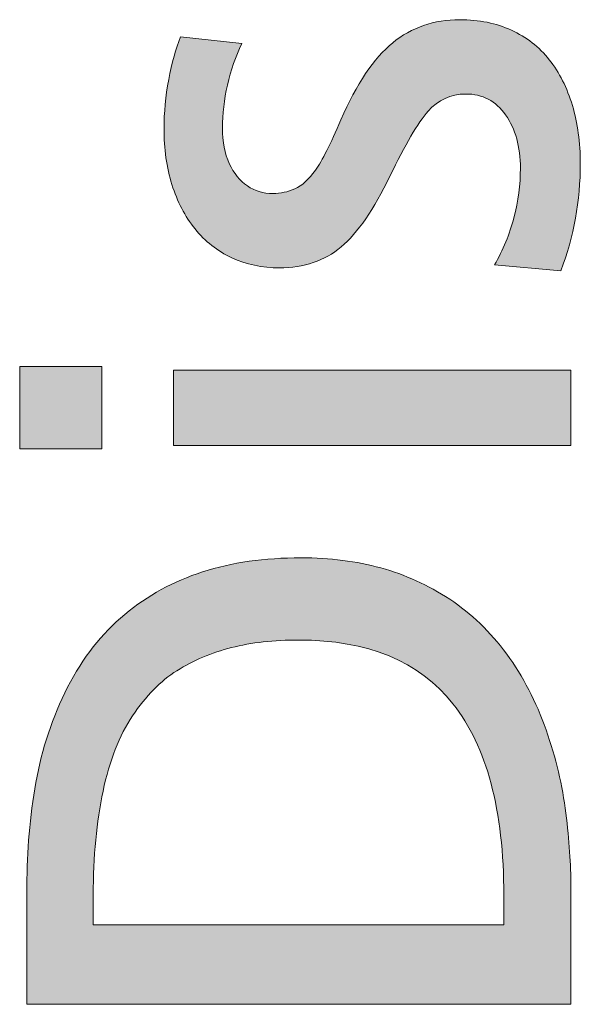
# Model space of a CAD drawing. Units: millimetres. Extents: x -39 to 249, y 47 to 250.
# Drawn here: x -27 to -25, y 123 to 127 of the extents above; entities that cross this region are included whole.
import ezdxf

# ---------------------------------------------------------------- set-up
doc = ezdxf.new("R2010")
doc.units = ezdxf.units.MM
doc.header["$MEASUREMENT"] = 0
doc.layers.add('DIM', color=7, linetype='Continuous', lineweight=0)

# ---------------------------------------------------------------- blocks, each defined once
blk = doc.blocks.new('Block_16')
at = {"layer": 'DIM', "transparency": 33554687}
h = blk.add_hatch(color=7, dxfattribs=at)
h.dxf.hatch_style = 2
edge = h.paths.add_edge_path()
edge.add_spline(control_points=[(-25.1306, 127.2908), (-25.0553, 127.2908), (-24.9881, 127.277), (-24.9289, 127.2498), (-24.8695, 127.2226), (-24.8202, 127.184), (-24.7806, 127.134), (-24.7411, 127.0841), (-24.711, 127.0244), (-24.6903, 126.9549), (-24.6696, 126.8853), (-24.6593, 126.8098), (-24.6593, 126.7292), (-24.6593, 126.5824), (-24.6846, 126.4422), (-24.7354, 126.3086), (-24.7354, 126.3086), (-24.9952, 126.331), (-24.9952, 126.331), (-24.9613, 126.3895), (-24.9358, 126.4512), (-24.9189, 126.516), (-24.902, 126.5811), (-24.8936, 126.6451), (-24.8936, 126.7092), (-24.8936, 126.794), (-24.9128, 126.8636), (-24.9514, 126.918), (-24.9899, 126.9728), (-25.0421, 127), (-25.108, 127), (-25.1662, 127), (-25.2154, 126.9772), (-25.2548, 126.9325), (-25.2942, 126.887), (-25.3442, 126.8023), (-25.4043, 126.6782), (-25.4665, 126.5487), (-25.5299, 126.4564), (-25.5948, 126.4019), (-25.6598, 126.3471), (-25.7402, 126.3199), (-25.8361, 126.3199), (-25.9038, 126.3199), (-25.966, 126.333), (-26.0224, 126.3592), (-26.0789, 126.3857), (-26.1269, 126.4233), (-26.1664, 126.4722), (-26.2058, 126.5211), (-26.2359, 126.579), (-26.2566, 126.6458), (-26.2773, 126.7127), (-26.2876, 126.7857), (-26.2876, 126.8646), (-26.2876, 126.9266), (-26.2816, 126.9904), (-26.2694, 127.0565), (-26.2571, 127.1223), (-26.2416, 127.1778), (-26.2229, 127.2232), (-26.2229, 127.2232), (-25.9829, 127.1977), (-25.9829, 127.1977), (-26.0074, 127.1468), (-26.0261, 127.0927), (-26.0394, 127.0351), (-26.0525, 126.9779), (-26.0591, 126.9221), (-26.0591, 126.8674), (-26.0591, 126.8126), (-26.0501, 126.7664), (-26.0324, 126.7278), (-26.0144, 126.6892), (-25.9908, 126.66), (-25.9617, 126.6403), (-25.9326, 126.6203), (-25.8992, 126.6107), (-25.8615, 126.6107), (-25.8315, 126.6107), (-25.8027, 126.6169), (-25.7755, 126.6289), (-25.7481, 126.641), (-25.7214, 126.6658), (-25.6951, 126.7024), (-25.6687, 126.7389), (-25.6358, 126.8043), (-25.5962, 126.8984), (-25.5342, 127.0396), (-25.4665, 127.1402), (-25.3931, 127.2005), (-25.3197, 127.2605), (-25.2322, 127.2908), (-25.1306, 127.2908)], knot_values=[0, 0, 0, 0, 1, 1, 1, 2, 2, 2, 3, 3, 3, 4, 4, 4, 5, 5, 5, 6, 6, 6, 7, 7, 7, 8, 8, 8, 9, 9, 9, 10, 10, 10, 11, 11, 11, 12, 12, 12, 13, 13, 13, 14, 14, 14, 15, 15, 15, 16, 16, 16, 17, 17, 17, 18, 18, 18, 19, 19, 19, 20, 20, 20, 21, 21, 21, 22, 22, 22, 23, 23, 23, 24, 24, 24, 25, 25, 25, 26, 26, 26, 27, 27, 27, 28, 28, 28, 29, 29, 29, 30, 30, 30, 31, 31, 31, 31], degree=3, periodic=0)
h = blk.add_hatch(color=7, dxfattribs=at)
h.dxf.hatch_style = 2
edge = h.paths.add_edge_path()
edge.add_spline(control_points=[(-24.696, 125.6254), (-24.696, 125.6254), (-26.2509, 125.6254), (-26.2509, 125.6254), (-26.2509, 125.6254), (-26.2509, 125.9189), (-26.2509, 125.9189), (-26.2509, 125.9189), (-24.696, 125.9189), (-24.696, 125.9189), (-24.696, 125.9189), (-24.696, 125.6254), (-24.696, 125.6254)], knot_values=[0, 0, 0, 0, 1, 1, 1, 2, 2, 2, 3, 3, 3, 4, 4, 4, 4], degree=3, periodic=0)
edge = h.paths.add_edge_path()
edge.add_spline(control_points=[(-26.5303, 125.6116), (-26.5303, 125.6116), (-26.8521, 125.6116), (-26.8521, 125.6116), (-26.8521, 125.6116), (-26.8521, 125.9334), (-26.8521, 125.9334), (-26.8521, 125.9334), (-26.5303, 125.9334), (-26.5303, 125.9334), (-26.5303, 125.9334), (-26.5303, 125.6116), (-26.5303, 125.6116)], knot_values=[0, 0, 0, 0, 1, 1, 1, 2, 2, 2, 3, 3, 3, 4, 4, 4, 4], degree=3, periodic=0)
h = blk.add_hatch(color=7, dxfattribs=at)
h.dxf.hatch_style = 2
edge = h.paths.add_edge_path()
edge.add_spline(control_points=[(-25.76, 124.8637), (-25.8577, 124.8637), (-25.9457, 124.8537), (-26.0239, 124.8341), (-26.1019, 124.8144), (-26.1729, 124.7841), (-26.237, 124.7438), (-26.3009, 124.7035), (-26.3588, 124.6443), (-26.4105, 124.5674), (-26.4621, 124.4902), (-26.5007, 124.3921), (-26.5262, 124.2722), (-26.5515, 124.153), (-26.5643, 124.0172), (-26.5643, 123.8646), (-26.5643, 123.8646), (-26.5643, 123.7489), (-26.5643, 123.7489), (-26.5643, 123.7489), (-24.9585, 123.7489), (-24.9585, 123.7489), (-24.9585, 123.7489), (-24.9585, 123.8646), (-24.9585, 123.8646), (-24.9585, 124.1977), (-25.0248, 124.4472), (-25.1575, 124.6139), (-25.2901, 124.7807), (-25.4909, 124.8637), (-25.76, 124.8637)], knot_values=[0, 0, 0, 0, 1, 1, 1, 2, 2, 2, 3, 3, 3, 4, 4, 4, 5, 5, 5, 6, 6, 6, 7, 7, 7, 8, 8, 8, 9, 9, 9, 10, 10, 10, 10], degree=3, periodic=0)
edge = h.paths.add_edge_path()
edge.add_spline(control_points=[(-25.7514, 125.1854), (-25.6386, 125.1854), (-25.5345, 125.172), (-25.4396, 125.1458), (-25.3445, 125.1197), (-25.2548, 125.0787), (-25.17, 125.0232), (-25.0855, 124.9674), (-25.0111, 124.8961), (-24.9471, 124.8086), (-24.8833, 124.7211), (-24.8319, 124.6222), (-24.7933, 124.5123), (-24.7547, 124.4024), (-24.7289, 124.2935), (-24.7158, 124.1864), (-24.7025, 124.0792), (-24.696, 123.9842), (-24.696, 123.9015), (-24.696, 123.9015), (-24.696, 123.4385), (-24.696, 123.4385), (-24.696, 123.4385), (-26.8238, 123.4385), (-26.8238, 123.4385), (-26.8238, 123.4385), (-26.8238, 123.9015), (-26.8238, 123.9015), (-26.8238, 124.0386), (-26.8121, 124.1736), (-26.7887, 124.3063), (-26.7651, 124.4389), (-26.7238, 124.5629), (-26.6645, 124.6787), (-26.6053, 124.7944), (-26.5309, 124.8895), (-26.4414, 124.9639), (-26.352, 125.0384), (-26.2506, 125.0935), (-26.1367, 125.1303), (-26.0229, 125.1672), (-25.8944, 125.1854), (-25.7514, 125.1854)], knot_values=[0, 0, 0, 0, 1, 1, 1, 2, 2, 2, 3, 3, 3, 4, 4, 4, 5, 5, 5, 6, 6, 6, 7, 7, 7, 8, 8, 8, 9, 9, 9, 10, 10, 10, 11, 11, 11, 12, 12, 12, 13, 13, 13, 14, 14, 14, 14], degree=3, periodic=0)
at = {"layer": 'DIM'}
for points, knots in [([(-25.1306, 127.2908), (-25.0553, 127.2908), (-24.9881, 127.277), (-24.9289, 127.2498), (-24.8695, 127.2226), (-24.8202, 127.184), (-24.7806, 127.134), (-24.7411, 127.0841), (-24.711, 127.0244), (-24.6903, 126.9549), (-24.6696, 126.8853), (-24.6593, 126.8098), (-24.6593, 126.7292), (-24.6593, 126.5824), (-24.6846, 126.4422), (-24.7354, 126.3086), (-24.7354, 126.3086), (-24.9952, 126.331), (-24.9952, 126.331), (-24.9613, 126.3895), (-24.9358, 126.4512), (-24.9189, 126.516), (-24.902, 126.5811), (-24.8936, 126.6451), (-24.8936, 126.7092), (-24.8936, 126.794), (-24.9128, 126.8636), (-24.9514, 126.918), (-24.9899, 126.9728), (-25.0421, 127), (-25.108, 127), (-25.1662, 127), (-25.2154, 126.9772), (-25.2548, 126.9325), (-25.2942, 126.887), (-25.3442, 126.8023), (-25.4043, 126.6782), (-25.4665, 126.5487), (-25.5299, 126.4564), (-25.5948, 126.4019), (-25.6598, 126.3471), (-25.7402, 126.3199), (-25.8361, 126.3199), (-25.9038, 126.3199), (-25.966, 126.333), (-26.0224, 126.3592), (-26.0789, 126.3857), (-26.1269, 126.4233), (-26.1664, 126.4722), (-26.2058, 126.5211), (-26.2359, 126.579), (-26.2566, 126.6458), (-26.2773, 126.7127), (-26.2876, 126.7857), (-26.2876, 126.8646), (-26.2876, 126.9266), (-26.2816, 126.9904), (-26.2694, 127.0565), (-26.2571, 127.1223), (-26.2416, 127.1778), (-26.2229, 127.2232), (-26.2229, 127.2232), (-25.9829, 127.1977), (-25.9829, 127.1977), (-26.0074, 127.1468), (-26.0261, 127.0927), (-26.0394, 127.0351), (-26.0525, 126.9779), (-26.0591, 126.9221), (-26.0591, 126.8674), (-26.0591, 126.8126), (-26.0501, 126.7664), (-26.0324, 126.7278), (-26.0144, 126.6892), (-25.9908, 126.66), (-25.9617, 126.6403), (-25.9326, 126.6203), (-25.8992, 126.6107), (-25.8615, 126.6107), (-25.8315, 126.6107), (-25.8027, 126.6169), (-25.7755, 126.6289), (-25.7481, 126.641), (-25.7214, 126.6658), (-25.6951, 126.7024), (-25.6687, 126.7389), (-25.6358, 126.8043), (-25.5962, 126.8984), (-25.5342, 127.0396), (-25.4665, 127.1402), (-25.3931, 127.2005), (-25.3197, 127.2605), (-25.2322, 127.2908), (-25.1306, 127.2908)], [0, 0, 0, 0, 1, 1, 1, 2, 2, 2, 3, 3, 3, 4, 4, 4, 5, 5, 5, 6, 6, 6, 7, 7, 7, 8, 8, 8, 9, 9, 9, 10, 10, 10, 11, 11, 11, 12, 12, 12, 13, 13, 13, 14, 14, 14, 15, 15, 15, 16, 16, 16, 17, 17, 17, 18, 18, 18, 19, 19, 19, 20, 20, 20, 21, 21, 21, 22, 22, 22, 23, 23, 23, 24, 24, 24, 25, 25, 25, 26, 26, 26, 27, 27, 27, 28, 28, 28, 29, 29, 29, 30, 30, 30, 31, 31, 31, 31]), ([(-26.5303, 125.6116), (-26.5303, 125.6116), (-26.8521, 125.6116), (-26.8521, 125.6116), (-26.8521, 125.6116), (-26.8521, 125.9334), (-26.8521, 125.9334), (-26.8521, 125.9334), (-26.5303, 125.9334), (-26.5303, 125.9334), (-26.5303, 125.9334), (-26.5303, 125.6116), (-26.5303, 125.6116)], [0, 0, 0, 0, 1, 1, 1, 2, 2, 2, 3, 3, 3, 4, 4, 4, 4]), ([(-24.696, 125.6254), (-24.696, 125.6254), (-26.2509, 125.6254), (-26.2509, 125.6254), (-26.2509, 125.6254), (-26.2509, 125.9189), (-26.2509, 125.9189), (-26.2509, 125.9189), (-24.696, 125.9189), (-24.696, 125.9189), (-24.696, 125.9189), (-24.696, 125.6254), (-24.696, 125.6254)], [0, 0, 0, 0, 1, 1, 1, 2, 2, 2, 3, 3, 3, 4, 4, 4, 4]), ([(-25.7514, 125.1854), (-25.6386, 125.1854), (-25.5345, 125.172), (-25.4396, 125.1458), (-25.3445, 125.1197), (-25.2548, 125.0787), (-25.17, 125.0232), (-25.0855, 124.9674), (-25.0111, 124.8961), (-24.9471, 124.8086), (-24.8833, 124.7211), (-24.8319, 124.6222), (-24.7933, 124.5123), (-24.7547, 124.4024), (-24.7289, 124.2935), (-24.7158, 124.1864), (-24.7025, 124.0792), (-24.696, 123.9842), (-24.696, 123.9015), (-24.696, 123.9015), (-24.696, 123.4385), (-24.696, 123.4385), (-24.696, 123.4385), (-26.8238, 123.4385), (-26.8238, 123.4385), (-26.8238, 123.4385), (-26.8238, 123.9015), (-26.8238, 123.9015), (-26.8238, 124.0386), (-26.8121, 124.1736), (-26.7887, 124.3063), (-26.7651, 124.4389), (-26.7238, 124.5629), (-26.6645, 124.6787), (-26.6053, 124.7944), (-26.5309, 124.8895), (-26.4414, 124.9639), (-26.352, 125.0384), (-26.2506, 125.0935), (-26.1367, 125.1303), (-26.0229, 125.1672), (-25.8944, 125.1854), (-25.7514, 125.1854)], [0, 0, 0, 0, 1, 1, 1, 2, 2, 2, 3, 3, 3, 4, 4, 4, 5, 5, 5, 6, 6, 6, 7, 7, 7, 8, 8, 8, 9, 9, 9, 10, 10, 10, 11, 11, 11, 12, 12, 12, 13, 13, 13, 14, 14, 14, 14]), ([(-25.76, 124.8637), (-25.8577, 124.8637), (-25.9457, 124.8537), (-26.0239, 124.8341), (-26.1019, 124.8144), (-26.1729, 124.7841), (-26.237, 124.7438), (-26.3009, 124.7035), (-26.3588, 124.6443), (-26.4105, 124.5674), (-26.4621, 124.4902), (-26.5007, 124.3921), (-26.5262, 124.2722), (-26.5515, 124.153), (-26.5643, 124.0172), (-26.5643, 123.8646), (-26.5643, 123.8646), (-26.5643, 123.7489), (-26.5643, 123.7489), (-26.5643, 123.7489), (-24.9585, 123.7489), (-24.9585, 123.7489), (-24.9585, 123.7489), (-24.9585, 123.8646), (-24.9585, 123.8646), (-24.9585, 124.1977), (-25.0248, 124.4472), (-25.1575, 124.6139), (-25.2901, 124.7807), (-25.4909, 124.8637), (-25.76, 124.8637)], [0, 0, 0, 0, 1, 1, 1, 2, 2, 2, 3, 3, 3, 4, 4, 4, 5, 5, 5, 6, 6, 6, 7, 7, 7, 8, 8, 8, 9, 9, 9, 10, 10, 10, 10])]:
    blk.add_open_spline(points, degree=3, knots=knots, dxfattribs=at)
blk = doc.blocks.new('Block_15')
at = {"layer": 'DIM'}
blk.add_blockref('Block_16', (0, 0), dxfattribs=at)

msp = doc.modelspace()

# ---------------------------------------------------------------- block references
at = {"layer": 'DIM'}
msp.add_blockref('Block_15', (0, 0), dxfattribs=at)

doc.saveas('drawing.dxf')
